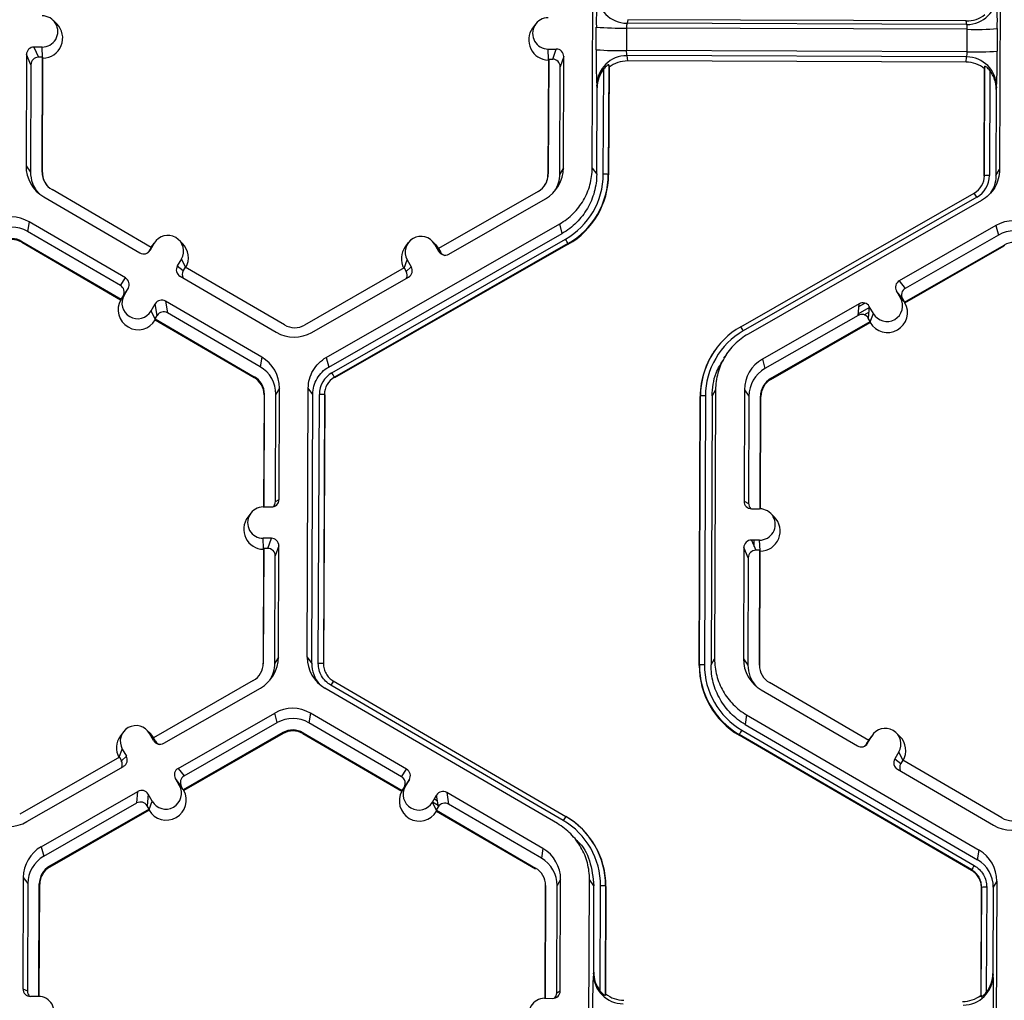
# Model space of a CAD drawing. Extents: x 0 to 216, y 0 to 280.
# Drawn here: x 136 to 141, y 199 to 204 of the extents above; entities that cross this region are included whole.
import ezdxf

# ---------------------------------------------------------------- set-up
doc = ezdxf.new("R2010")
doc.units = 0
doc.header["$LTSCALE"] = 10
doc.header["$MEASUREMENT"] = 0
doc.layers.add('CADdetails-9-EXTRAFINE', color=9, linetype='CONTINUOUS')

msp = doc.modelspace()

# ---------------------------------------------------------------- linework, layer by layer
at = {"layer": 'CADdetails-9-EXTRAFINE'}
for p, q in [((138.8669, 202.9469), (138.8715, 204.1621)), ((140.7121, 204.1552), (140.7075, 202.94)), ((136.4474, 203.5982), (136.4312, 203.6142)), ((138.6113, 203.5974), (138.5978, 203.5792)), ((139.0272, 203.617), (139.0242, 203.6012)), ((140.5594, 203.5955), (139.0242, 203.6012)), ((140.5572, 203.6113), (139.0272, 203.617)), ((140.5594, 203.5955), (140.5572, 203.6113)), ((138.8852, 203.4816), (138.8856, 203.5833)), ((139.0217, 203.5793), (139.0213, 203.4775)), ((140.5617, 203.5735), (139.0217, 203.5793)), ((140.5613, 203.4718), (140.5617, 203.5735)), ((140.6973, 203.5766), (140.6969, 203.4748)), ((136.3104, 203.4593), (136.3085, 202.9564)), ((136.3307, 203.4135), (136.3104, 203.4593)), ((136.3813, 203.493), (136.3445, 203.4931)), ((136.3445, 203.4931), (136.3647, 203.4473)), ((136.3834, 203.446), (136.3813, 203.493)), ((138.6679, 203.4845), (138.7047, 203.4843)), ((138.67, 203.4374), (138.6679, 203.4845)), ((138.6885, 203.4386), (138.7047, 203.4843)), ((140.5613, 203.4718), (139.0213, 203.4775)), ((136.3829, 203.4472), (136.3647, 203.4473)), ((136.3809, 202.9286), (136.3829, 203.4472)), ((136.3827, 202.9262), (136.3846, 203.4432)), ((136.3829, 203.4472), (136.3846, 203.4432)), ((138.669, 203.4347), (138.6671, 202.9176)), ((138.6704, 203.4387), (138.6684, 202.92)), ((138.669, 203.4347), (138.6704, 203.4387)), ((138.6704, 203.4387), (138.6885, 203.4386)), ((138.7385, 203.4502), (138.7224, 203.4045)), ((138.7366, 202.9474), (138.7385, 203.4502)), ((140.5588, 203.4488), (139.0237, 203.4545)), ((139.0237, 203.4545), (139.0265, 203.4308)), ((140.5565, 203.4251), (139.0265, 203.4308)), ((140.5565, 203.4251), (140.5588, 203.4488)), ((136.3307, 203.4135), (136.3288, 202.9288)), ((138.7205, 202.9198), (138.7224, 203.4045)), ((138.8983, 203.3728), (138.8982, 203.3587)), ((138.9153, 203.4016), (138.9152, 203.3897)), ((138.9171, 202.9191), (138.9189, 203.3944)), ((138.9416, 203.4129), (138.9397, 202.9184)), ((138.9429, 203.4021), (138.9411, 202.9166)), ((138.9429, 203.4021), (138.9416, 203.4129)), ((140.638, 202.9103), (140.6398, 203.3958)), ((140.6391, 202.9121), (140.6409, 203.4066)), ((140.6409, 203.4066), (140.6398, 203.3958)), ((140.6635, 203.3879), (140.6617, 202.9126)), ((138.8872, 202.9192), (138.8887, 203.3089)), ((138.8887, 203.3089), (138.8873, 203.3208)), ((140.693, 203.3022), (140.6915, 202.9125)), ((140.6942, 203.314), (140.693, 203.3022)), ((136.3085, 202.9564), (136.3288, 202.9288)), ((136.3809, 202.9286), (136.3827, 202.9262)), ((138.7366, 202.9474), (138.7205, 202.9198)), ((138.8669, 202.9469), (138.8872, 202.9192)), ((140.6915, 202.9125), (140.7075, 202.94)), ((138.6684, 202.92), (138.6671, 202.9176)), ((138.9397, 202.9184), (138.9411, 202.9166)), ((140.6391, 202.9121), (140.638, 202.9103)), ((136.8745, 202.5886), (136.4261, 202.8496)), ((138.6226, 202.8414), (138.1723, 202.5837)), ((136.3886, 202.8165), (136.8233, 202.5634)), ((138.2188, 202.5582), (138.6554, 202.808)), ((139.5384, 202.2301), (140.5934, 202.8338)), ((140.6046, 202.8147), (139.5496, 202.2111)), ((140.6264, 202.8007), (139.5713, 202.197)), ((136.323, 202.7039), (136.316, 202.6606)), ((136.7578, 202.4508), (136.323, 202.7039)), ((136.735, 202.4167), (136.316, 202.6606)), ((137.6651, 202.0913), (138.7202, 202.695)), ((138.7313, 202.6516), (138.7202, 202.695)), ((140.6911, 202.6876), (140.2545, 202.4378)), ((140.6911, 202.6876), (140.7023, 202.6442)), ((136.2898, 202.6156), (136.2892, 202.6118)), ((136.2898, 202.6156), (136.7382, 202.3546)), ((136.8927, 202.6141), (136.8791, 202.5958)), ((137.0153, 202.6063), (136.9991, 202.6223)), ((137.6762, 202.0479), (138.7313, 202.6516)), ((137.6911, 202.022), (138.7461, 202.6257)), ((138.1586, 202.6021), (138.1424, 202.618)), ((140.7023, 202.6442), (140.2814, 202.4034)), ((136.2892, 202.6118), (136.7362, 202.3516)), ((136.8745, 202.5886), (136.8654, 202.5729)), ((136.8654, 202.5729), (136.8698, 202.5757)), ((136.8883, 202.6075), (136.8698, 202.5757)), ((136.8741, 202.5883), (136.8791, 202.5958)), ((136.8744, 202.5886), (136.8883, 202.6075)), ((138.7574, 202.6055), (137.7024, 202.0018)), ((138.7581, 202.6026), (137.7031, 201.999)), ((138.0359, 202.6098), (138.0224, 202.5916)), ((138.1542, 202.6027), (138.1724, 202.5708)), ((138.1724, 202.5838), (138.1542, 202.6027)), ((138.1586, 202.6021), (138.1731, 202.5835)), ((138.1723, 202.5837), (138.1813, 202.568)), ((138.1724, 202.5708), (138.1813, 202.568)), ((138.7574, 202.6055), (138.7581, 202.6026)), ((140.2778, 202.3414), (140.7281, 202.599)), ((140.2801, 202.3384), (140.7291, 202.5952)), ((140.7281, 202.599), (140.7291, 202.5952)), ((137.0106, 202.5363), (136.9921, 202.5045)), ((137.0288, 202.4987), (137.0106, 202.5363)), ((138.0174, 202.4951), (138.0313, 202.5324)), ((138.0313, 202.5324), (138.0496, 202.5005)), ((136.9921, 202.5045), (137.0191, 202.4834)), ((137.0282, 202.4991), (137.0191, 202.4834)), ((137.4766, 202.2381), (137.0282, 202.4991)), ((138.0179, 202.4954), (137.5676, 202.2377)), ((138.0179, 202.4954), (138.0269, 202.4797)), ((138.0269, 202.4797), (138.0496, 202.5005)), ((136.735, 202.4167), (136.7578, 202.4508)), ((137.0044, 202.458), (137.4391, 202.205)), ((137.6004, 202.2044), (138.037, 202.4542)), ((140.2545, 202.4378), (140.2814, 202.4034)), ((136.77, 202.4044), (136.7473, 202.3702)), ((136.77, 202.4044), (136.7515, 202.3726)), ((140.2419, 202.3914), (140.2601, 202.3595)), ((140.2688, 202.3571), (140.2419, 202.3914)), ((136.7362, 202.3516), (136.7375, 202.3536)), ((136.7375, 202.3536), (136.7515, 202.3726)), ((136.7375, 202.3536), (136.7382, 202.3546)), ((136.7473, 202.3702), (136.7382, 202.3546)), ((140.2785, 202.3404), (140.2601, 202.3595)), ((140.2688, 202.3571), (140.2778, 202.3414)), ((136.8738, 202.3014), (136.8923, 202.3332)), ((136.8921, 202.2636), (136.8738, 202.3014)), ((136.901, 202.2807), (136.8923, 202.3332)), ((137.3735, 202.0924), (136.9388, 202.3455)), ((136.9388, 202.3455), (136.9475, 202.293)), ((140.0727, 202.3338), (139.636, 202.0839)), ((140.068, 202.2813), (140.0727, 202.3338)), ((140.0687, 202.2883), (140.1186, 202.3169)), ((140.0716, 202.3218), (140.0983, 202.3371)), ((140.119, 202.3212), (140.1144, 202.2687)), ((140.1373, 202.2892), (140.119, 202.3212)), ((140.2785, 202.3404), (140.2778, 202.3414)), ((140.2801, 202.3384), (140.2785, 202.3404)), ((136.8919, 202.2651), (136.901, 202.2807)), ((136.8919, 202.2651), (136.8921, 202.2636)), ((136.8919, 202.2651), (137.3402, 202.0041)), ((136.8921, 202.2636), (136.8926, 202.2605)), ((136.8926, 202.2605), (137.3396, 202.0003)), ((137.3664, 202.0491), (136.9475, 202.293)), ((140.068, 202.2813), (139.6472, 202.0406)), ((140.0965, 202.2838), (140.1167, 202.2953)), ((140.1111, 202.2735), (140.115, 202.2757)), ((140.1234, 202.253), (140.1144, 202.2687)), ((140.1233, 202.2516), (140.1373, 202.2892)), ((139.6731, 201.9954), (140.1234, 202.253)), ((139.6741, 201.9916), (140.123, 202.2485)), ((140.1233, 202.2516), (140.123, 202.2485)), ((140.1234, 202.253), (140.1233, 202.2516)), ((139.4276, 202.1318), (139.4267, 202.1307)), ((137.3735, 202.0924), (137.3664, 202.0491)), ((137.6651, 202.0913), (137.6762, 202.0479)), ((139.4732, 202.1052), (139.4602, 202.0876)), ((139.636, 202.0839), (139.6472, 202.0406)), ((137.3402, 202.0041), (137.3396, 202.0003)), ((137.7024, 202.0018), (137.7031, 201.999)), ((139.6731, 201.9954), (139.6741, 201.9916)), ((137.4536, 201.9524), (137.4375, 201.9249)), ((137.4517, 201.4496), (137.4536, 201.9524)), ((137.5793, 200.7368), (137.5839, 201.952)), ((137.6042, 201.9243), (137.5839, 201.952)), ((137.3841, 201.9227), (137.3821, 201.4159)), ((137.3854, 201.9251), (137.3835, 201.4159)), ((137.3854, 201.9251), (137.3841, 201.9227)), ((137.4357, 201.4402), (137.4375, 201.9249)), ((137.5996, 200.7091), (137.6042, 201.9243)), ((137.6294, 200.709), (137.6341, 201.9242)), ((137.6567, 201.9235), (137.6521, 200.7083)), ((137.6581, 201.9217), (137.6535, 200.7065)), ((137.6567, 201.9235), (137.6581, 201.9217)), ((139.3504, 200.7002), (139.355, 201.9153)), ((139.3514, 200.702), (139.3561, 201.9172)), ((139.3561, 201.9172), (139.355, 201.9153)), ((139.3787, 201.9177), (139.374, 200.7025)), ((139.4085, 201.9176), (139.4039, 200.7023)), ((139.4245, 201.9451), (139.4085, 201.9176)), ((139.4245, 201.9451), (139.4199, 200.7299)), ((139.5549, 201.9446), (139.553, 201.4417)), ((139.5549, 201.9446), (139.5752, 201.9169)), ((139.5752, 201.9169), (139.5733, 201.4322)), ((139.6253, 201.4075), (139.6273, 201.9167)), ((139.6271, 201.4074), (139.629, 201.9143)), ((139.6273, 201.9167), (139.629, 201.9143)), ((137.3808, 201.4159), (137.4176, 201.4157)), ((137.4357, 201.4402), (137.4517, 201.4496)), ((139.553, 201.4417), (139.5733, 201.4322)), ((137.3237, 201.3873), (137.3102, 201.3691)), ((139.5868, 201.4076), (139.6236, 201.4075)), ((139.6892, 201.3712), (139.673, 201.3872)), ((137.4171, 201.2742), (137.3802, 201.2744)), ((137.3824, 201.2273), (137.3802, 201.2744)), ((137.4009, 201.2285), (137.4171, 201.2742)), ((137.4509, 201.2402), (137.4348, 201.1944)), ((137.449, 200.7373), (137.4509, 201.2402)), ((139.6231, 201.266), (139.5863, 201.2661)), ((139.5863, 201.2661), (139.6065, 201.2203)), ((139.5988, 201.2376), (139.5989, 201.2661)), ((139.6252, 201.219), (139.6231, 201.266)), ((137.3814, 201.2246), (137.3794, 200.7075)), ((137.3828, 201.2286), (137.3808, 200.7099)), ((137.3814, 201.2246), (137.3828, 201.2286)), ((137.4009, 201.2285), (137.3828, 201.2286)), ((137.4329, 200.7097), (137.4348, 201.1944)), ((139.5522, 201.2323), (139.5503, 200.7294)), ((139.5724, 201.1865), (139.5522, 201.2323)), ((139.6246, 201.2202), (139.6065, 201.2203)), ((139.6227, 200.7016), (139.6246, 201.2202)), ((139.6244, 200.6991), (139.6264, 201.2162)), ((139.6246, 201.2202), (139.6264, 201.2162)), ((139.5724, 201.1865), (139.5706, 200.7017)), ((137.3808, 200.7099), (137.3794, 200.7075)), ((137.449, 200.7373), (137.4329, 200.7097)), ((137.5793, 200.7368), (137.5996, 200.7091)), ((137.6521, 200.7083), (137.6535, 200.7065)), ((137.6521, 200.7083), (137.6535, 200.7065)), ((139.3514, 200.702), (139.3504, 200.7002)), ((139.4039, 200.7023), (139.4199, 200.7299)), ((139.5503, 200.7294), (139.5706, 200.7017)), ((139.6227, 200.7016), (139.6244, 200.6991)), ((137.335, 200.6313), (136.8847, 200.3736)), ((138.7362, 199.9992), (137.6857, 200.6107)), ((137.6971, 200.6297), (138.7476, 200.0182)), ((140.1162, 200.3616), (139.6679, 200.6226)), ((136.9312, 200.3481), (137.3678, 200.5979)), ((138.7099, 199.9853), (137.6594, 200.5969)), ((139.6304, 200.5895), (140.0651, 200.3364)), ((136.9959, 200.235), (137.4326, 200.4849)), ((137.4437, 200.4415), (137.4326, 200.4849)), ((137.5938, 200.4843), (137.5868, 200.4409)), ((138.0285, 200.2312), (137.5938, 200.4843)), ((137.0228, 200.2007), (137.4437, 200.4415)), ((138.0058, 200.197), (137.5868, 200.4409)), ((139.5648, 200.4769), (139.5577, 200.4336)), ((139.5577, 200.4336), (140.6082, 199.822)), ((139.5648, 200.4769), (140.6152, 199.8654)), ((136.7483, 200.3997), (136.7348, 200.3814)), ((136.871, 200.392), (136.8548, 200.4079)), ((136.8848, 200.3607), (136.8665, 200.3926)), ((136.8848, 200.3737), (136.8665, 200.3926)), ((136.8855, 200.3734), (136.871, 200.392)), ((137.4696, 200.3963), (137.0192, 200.1386)), ((137.4705, 200.3925), (137.0216, 200.1356)), ((137.4696, 200.3963), (137.4705, 200.3925)), ((137.5606, 200.3959), (137.56, 200.3922)), ((137.56, 200.3922), (138.007, 200.132)), ((137.5606, 200.3959), (138.0089, 200.1349)), ((139.5428, 200.4078), (140.5932, 199.7963)), ((140.257, 200.3793), (140.2409, 200.3953)), ((136.8937, 200.3579), (136.8847, 200.3736)), ((136.8848, 200.3607), (136.8937, 200.3579)), ((139.5314, 200.3877), (139.5309, 200.3848)), ((140.5814, 199.7733), (139.5309, 200.3848)), ((140.5818, 199.7761), (139.5314, 200.3877)), ((140.1071, 200.3459), (140.1162, 200.3616)), ((140.1071, 200.3459), (140.1115, 200.3487)), ((140.1115, 200.3487), (140.1301, 200.3805)), ((140.1158, 200.3613), (140.1209, 200.3688)), ((140.1162, 200.3616), (140.1301, 200.3805)), ((140.1344, 200.387), (140.1209, 200.3688)), ((136.7298, 200.285), (136.7437, 200.3223)), ((136.7437, 200.3223), (136.762, 200.2904)), ((140.2524, 200.3092), (140.2338, 200.2775)), ((140.2706, 200.2717), (140.2524, 200.3092)), ((136.7303, 200.2853), (136.28, 200.0276)), ((136.7303, 200.2853), (136.7393, 200.2696)), ((136.7393, 200.2696), (136.762, 200.2904)), ((140.2338, 200.2775), (140.2608, 200.2564)), ((140.27, 200.2721), (140.2608, 200.2564)), ((140.7183, 200.0111), (140.27, 200.2721)), ((136.3128, 199.9943), (136.7494, 200.2441)), ((136.9959, 200.235), (137.0228, 200.2007)), ((138.0058, 200.197), (138.0285, 200.2312)), ((140.2461, 200.231), (140.6808, 199.978)), ((137.0016, 200.1568), (136.9833, 200.1887)), ((137.0102, 200.1543), (136.9833, 200.1887)), ((138.0408, 200.1848), (138.0181, 200.1506)), ((138.0223, 200.153), (138.0408, 200.1848)), ((138.0304, 200.1691), (138.0313, 200.1685)), ((138.0402, 200.1839), (138.0403, 200.1838)), ((136.3775, 199.8812), (136.8141, 200.131)), ((136.8095, 200.0786), (136.8141, 200.131)), ((137.02, 200.1377), (137.0016, 200.1568)), ((137.0192, 200.1386), (137.0102, 200.1543)), ((137.02, 200.1377), (137.0192, 200.1386)), ((137.0216, 200.1356), (137.02, 200.1377)), ((138.007, 200.132), (138.0083, 200.134)), ((138.0083, 200.134), (138.0223, 200.153)), ((138.0089, 200.1349), (138.0083, 200.134)), ((138.0089, 200.1349), (138.0181, 200.1506)), ((138.0214, 200.1556), (138.0232, 200.1545)), ((138.6443, 199.8727), (138.2096, 200.1258)), ((138.2096, 200.1258), (138.2183, 200.0733)), ((136.3886, 199.8378), (136.8095, 200.0786)), ((136.8604, 200.1184), (136.8558, 200.066)), ((136.8787, 200.0865), (136.8604, 200.1184)), ((136.8647, 200.0488), (136.8787, 200.0865)), ((138.1446, 200.0818), (138.1631, 200.1136)), ((138.1629, 200.044), (138.1446, 200.0818)), ((138.1455, 200.0833), (138.1705, 200.0687)), ((138.1537, 200.0973), (138.1671, 200.0895)), ((138.1626, 200.1126), (138.1633, 200.1122)), ((138.1718, 200.0611), (138.1631, 200.1136)), ((136.8648, 200.0503), (136.4145, 199.7926)), ((136.8644, 200.0457), (136.4155, 199.7889)), ((136.8648, 200.0503), (136.8558, 200.066)), ((136.8647, 200.0488), (136.8644, 200.0457)), ((136.8647, 200.0488), (136.8648, 200.0503)), ((138.1627, 200.0454), (138.1718, 200.0611)), ((138.1627, 200.0454), (138.611, 199.7844)), ((138.1627, 200.0454), (138.1629, 200.044)), ((138.1629, 200.044), (138.1634, 200.0409)), ((138.1634, 200.0409), (138.6104, 199.7807)), ((138.6372, 199.8294), (138.2183, 200.0733)), ((138.8096, 199.8961), (138.7932, 199.9125)), ((136.3775, 199.8812), (136.3886, 199.8378)), ((138.6443, 199.8727), (138.6372, 199.8294)), ((140.6082, 199.822), (140.6152, 199.8654)), ((136.4145, 199.7926), (136.4155, 199.7889)), ((138.611, 199.7844), (138.6104, 199.7807)), ((140.5814, 199.7733), (140.5818, 199.7761)), ((140.5818, 199.7761), (140.5814, 199.7733)), ((136.2963, 199.7419), (136.2944, 199.239)), ((136.2963, 199.7419), (136.3166, 199.7142)), ((138.7244, 199.7328), (138.7083, 199.7053)), ((138.7225, 199.2299), (138.7244, 199.7328)), ((138.8501, 198.5171), (138.8547, 199.7323)), ((138.875, 199.7047), (138.8547, 199.7323)), ((140.6953, 199.7255), (140.6793, 199.6979)), ((140.6953, 199.7255), (140.6907, 198.5102)), ((136.3166, 199.7142), (136.3148, 199.2295)), ((136.3668, 199.2047), (136.3687, 199.714)), ((136.3685, 199.2047), (136.3705, 199.7116)), ((136.3687, 199.714), (136.3705, 199.7116)), ((138.6549, 199.7031), (138.6529, 199.1962)), ((138.6563, 199.7054), (138.6543, 199.1962)), ((138.6563, 199.7054), (138.6549, 199.7031)), ((138.7065, 199.2205), (138.7083, 199.7053)), ((138.8736, 199.3149), (138.875, 199.7047)), ((138.9031, 199.2292), (138.9049, 199.7045)), ((138.9276, 199.7038), (138.9257, 199.2093)), ((138.9289, 199.702), (138.927, 199.2165)), ((138.9276, 199.7038), (138.9289, 199.702)), ((140.624, 199.2102), (140.6258, 199.6957)), ((140.625, 199.203), (140.6269, 199.6975)), ((140.6269, 199.6975), (140.6258, 199.6957)), ((140.6269, 199.6975), (140.6258, 199.6957)), ((140.6495, 199.698), (140.6477, 199.2227)), ((140.6793, 199.6979), (140.6778, 199.3082)), ((138.8721, 199.307), (138.8736, 199.3149)), ((140.6778, 199.3082), (140.6789, 199.3003)), ((136.2944, 199.239), (136.3148, 199.2295)), ((136.365, 199.2048), (136.3282, 199.2049)), ((138.6516, 199.1962), (138.6884, 199.1961)), ((138.7065, 199.2205), (138.7225, 199.2299)), ((138.9257, 199.2093), (138.927, 199.2165)), ((140.624, 199.2102), (140.625, 199.203))]:
    msp.add_line(p, q, dxfattribs=at)
for centre, radius, start, end in [((141.3417, 203.6075), 2.4562, 176.9836, 180.5645), ((139.0247, 203.737), 0.1358, 180.1005, 269.8125), ((140.56, 203.7312), 0.1358, 269.7527, 359.4992), ((137.5537, 203.622), 3.1439, 359.1717, 1.9691), ((140.5576, 203.7462), 0.1349, 269.7988, 308.033), ((136.3816, 203.5638), 0.0707, 269.7666, 89.7987), ((136.3839, 203.5337), 0.0905, 270.4516, 45.4485), ((138.6681, 203.5552), 0.0707, 89.7666, 269.7987), ((139.0789, 203.5838), 0.0573, 162.3194, 184.5024), ((140.5026, 203.5785), 0.0592, 355.21, 16.6623), ((138.6704, 203.5252), 0.0905, 143.3775, 269.1181), ((138.9936, 204.9274), 1.3484, 265.4029, 271.1926), ((140.5998, 204.9008), 1.3278, 268.353, 274.2077), ((136.3444, 203.4592), 0.034, 89.7735, 179.7751), ((138.7045, 203.4504), 0.034, 359.7891, 89.7994), ((141.7706, 203.4387), 2.8858, 179.149, 182.3419), ((138.9933, 204.8256), 1.3484, 265.4029, 271.1926), ((139.0881, 203.4728), 0.067, 175.941, 195.7935), ((140.4922, 203.4675), 0.0692, 344.3104, 3.503), ((140.5995, 204.799), 1.3278, 268.353, 274.2077), ((137.0031, 203.4569), 3.6939, 357.7836, 0.2777), ((136.3646, 203.4133), 0.034, 89.7735, 179.7751), ((138.6884, 203.4047), 0.034, 359.7891, 89.7994), ((139.0228, 203.319), 0.1355, 89.6245, 179.2532), ((139.0261, 203.2958), 0.1349, 89.7988, 128.033), ((140.5559, 203.2901), 0.1349, 51.5367, 89.7736), ((140.5587, 203.3134), 0.1354, 0.2754, 89.9562), ((139.0261, 203.3085), 0.1374, 141.3108, 179.8203), ((140.5556, 203.3028), 0.1374, 359.7443, 38.2565), ((136.4697, 202.9558), 0.1612, 179.7858, 239.7984), ((136.4719, 202.9282), 0.143, 179.7839, 221.3984), ((136.4719, 202.9282), 0.091, 179.7858, 239.7984), ((136.4721, 202.9258), 0.0894, 179.7841, 225.4598), ((138.5753, 202.948), 0.1613, 299.7713, 359.7783), ((138.5774, 202.9204), 0.091, 299.7713, 359.7783), ((138.5776, 202.918), 0.0894, 323.3703, 359.7812), ((138.5775, 202.9204), 0.143, 327.4313, 359.7816), ((138.5775, 202.9204), 0.3395, 299.7713, 359.7783), ((138.5776, 202.9198), 0.3622, 299.7713, 359.7783), ((138.5777, 202.918), 0.3634, 299.7713, 359.7783), ((138.9217, 202.6944), 0.2247, 85.4029, 91.1926), ((140.5485, 202.9124), 0.0906, 299.7713, 359.7783), ((140.5484, 202.913), 0.1132, 299.7713, 359.7783), ((140.6553, 202.6914), 0.2213, 88.353, 94.2077), ((140.1906, 202.5842), 0.4739, 29.1127, 31.7856), ((136.2419, 202.5645), 0.1614, 59.7957, 119.7761), ((140.7712, 202.5475), 0.1614, 59.7957, 119.7761), ((136.244, 202.5369), 0.1432, 59.7957, 119.7761), ((140.7733, 202.5199), 0.1432, 59.7957, 119.7761), ((136.244, 202.5369), 0.0911, 59.7957, 119.7761), ((136.2442, 202.5345), 0.0895, 59.7957, 119.7761), ((136.9495, 202.5719), 0.0708, 329.7995, 149.788), ((138.0927, 202.5676), 0.0708, 29.7867, 209.7661), ((138.2603, 202.3413), 0.563, 27.9861, 30.3446), ((136.8404, 202.5928), 0.034, 239.7904, 329.771), ((136.836, 202.59), 0.034, 301.8386, 329.7745), ((136.9518, 202.5419), 0.0905, 330.4668, 45.4601), ((138.095, 202.5376), 0.0905, 143.3686, 209.0991), ((138.2019, 202.5877), 0.034, 209.7982, 299.7831), ((140.7733, 202.52), 0.0911, 59.7957, 119.7761), ((138.2108, 202.5849), 0.034, 209.7929, 252.4982), ((137.0214, 202.4874), 0.0339, 149.7722, 239.8035), ((137.0484, 202.4663), 0.0339, 149.77, 209.5994), ((137.9974, 202.4628), 0.0339, 336.7888, 29.7952), ((138.0201, 202.4837), 0.0339, 299.7643, 29.7914), ((136.7407, 202.4215), 0.0339, 329.7722, 59.8035), ((140.2713, 202.4083), 0.0339, 119.7643, 209.7914), ((136.718, 202.3873), 0.0339, 329.7722, 59.8035), ((140.2983, 202.374), 0.0339, 119.7643, 209.7914), ((136.815, 202.307), 0.0905, 150.4677, 329.1198), ((136.8126, 202.337), 0.0708, 149.7995, 329.788), ((136.9217, 202.3161), 0.034, 59.7904, 149.771), ((140.1987, 202.3244), 0.0708, 209.7867, 29.7661), ((140.0895, 202.3043), 0.034, 29.7982, 119.7831), ((140.201, 202.2944), 0.0905, 210.4712, 29.0817), ((136.9304, 202.2636), 0.034, 59.7904, 149.771), ((140.0849, 202.2519), 0.034, 29.7982, 119.7831), ((137.5224, 202.3168), 0.0911, 239.7957, 299.7761), ((139.7182, 201.9157), 0.3622, 119.7713, 179.7783), ((139.1356, 201.9805), 0.4739, 29.1127, 31.7856), ((137.5202, 202.3444), 0.1614, 239.7957, 299.7761), ((139.7182, 201.9163), 0.3395, 119.7713, 179.7783), ((139.7183, 201.914), 0.3633, 143.3703, 179.7812), ((137.2924, 201.9531), 0.1612, 359.7858, 59.7984), ((139.7161, 201.944), 0.1613, 119.7713, 179.7783), ((137.2945, 201.9254), 0.1431, 359.7858, 59.7984), ((139.7183, 201.9164), 0.1431, 119.7713, 179.7783), ((137.2946, 201.923), 0.0894, 359.7858, 59.7984), ((137.2945, 201.9254), 0.091, 359.7858, 59.7984), ((137.7473, 201.9237), 0.1132, 119.7713, 179.7783), ((137.7473, 201.9232), 0.0906, 119.7713, 179.7783), ((137.2052, 201.7376), 0.563, 27.9861, 30.3446), ((139.7183, 201.9164), 0.091, 119.7713, 179.7783), ((139.7185, 201.914), 0.0894, 119.7713, 179.7783), ((137.6387, 201.6995), 0.2247, 85.4029, 91.1926), ((139.3723, 201.6964), 0.2213, 88.353, 94.2077), ((137.3805, 201.3451), 0.0707, 89.7666, 269.7987), ((137.4177, 201.4497), 0.034, 269.7735, 359.7751), ((137.4017, 201.4403), 0.0339, 316.1805, 359.7827), ((139.5869, 201.4416), 0.034, 179.7891, 269.7994), ((139.6073, 201.4321), 0.0339, 179.7822, 225.6849), ((137.3828, 201.3151), 0.0905, 143.3775, 269.1181), ((139.6233, 201.3367), 0.0707, 269.7666, 89.7987), ((139.6257, 201.3067), 0.0905, 270.4516, 45.4485), ((137.4169, 201.2403), 0.034, 359.7891, 89.7994), ((139.5861, 201.2322), 0.034, 89.7735, 179.7751), ((137.4008, 201.1946), 0.034, 359.7891, 89.7994), ((139.6064, 201.1863), 0.034, 89.7735, 179.7751), ((137.2898, 200.7103), 0.091, 299.7713, 359.7783), ((137.2877, 200.7379), 0.1613, 299.7713, 359.7783), ((137.2899, 200.7103), 0.143, 327.4314, 359.7816), ((137.7405, 200.7362), 0.1612, 179.7911, 239.7931), ((137.7426, 200.7086), 0.143, 179.7898, 221.3977), ((137.6341, 200.4843), 0.2247, 85.4029, 91.1926), ((137.6341, 200.4843), 0.2247, 85.4003, 91.19), ((139.7137, 200.6988), 0.3633, 179.7858, 239.7984), ((139.3677, 200.4813), 0.2213, 88.353, 94.2077), ((139.7136, 200.7006), 0.3621, 179.7858, 239.7984), ((139.7135, 200.7012), 0.3395, 179.7858, 239.7984), ((139.7115, 200.7288), 0.1612, 179.7858, 239.7984), ((139.7136, 200.7012), 0.143, 179.7839, 221.3984), ((139.7136, 200.7012), 0.091, 179.7858, 239.7984), ((137.9999, 200.4342), 0.3603, 147.1437, 150.667), ((137.9999, 200.4342), 0.3604, 147.1465, 150.6695), ((137.5127, 200.3448), 0.1614, 59.7957, 119.7664), ((137.5148, 200.3172), 0.1432, 59.7957, 119.7652), ((136.8051, 200.3575), 0.0708, 29.7867, 209.7661), ((137.5148, 200.3172), 0.0911, 59.7957, 119.7761), ((137.515, 200.3148), 0.0895, 59.7957, 119.7761), ((139.9042, 200.1909), 0.4215, 149.0357, 152.1797), ((140.1912, 200.3448), 0.0708, 329.7995, 149.788), ((136.8074, 200.3275), 0.0905, 143.3686, 209.091), ((136.9143, 200.3776), 0.034, 209.7982, 299.7831), ((136.9232, 200.3748), 0.034, 209.7929, 252.4982), ((140.0822, 200.3658), 0.034, 239.7904, 329.771), ((140.0778, 200.363), 0.034, 301.8386, 329.7745), ((140.1936, 200.3148), 0.0905, 330.4586, 45.4601), ((136.7098, 200.2527), 0.0339, 336.7888, 29.7952), ((136.7325, 200.2736), 0.0339, 299.7643, 29.7914), ((140.2632, 200.2604), 0.0339, 149.7722, 239.8035), ((140.2902, 200.2393), 0.0339, 149.77, 209.5994), ((137.0127, 200.2056), 0.0339, 119.7643, 209.7914), ((138.0115, 200.2019), 0.0339, 329.7722, 59.8035), ((137.0397, 200.1712), 0.0339, 119.7643, 209.7914), ((137.9887, 200.1677), 0.0339, 329.7722, 59.8035), ((136.831, 200.1015), 0.034, 29.7982, 119.7831), ((136.9425, 200.0916), 0.0905, 210.463, 29.0899), ((136.9401, 200.1216), 0.0708, 209.7867, 29.7661), ((138.0858, 200.0874), 0.0905, 150.4839, 329.1035), ((138.0834, 200.1174), 0.0708, 149.7995, 329.788), ((138.1925, 200.0965), 0.034, 59.7904, 149.771), ((136.8263, 200.0491), 0.034, 29.7982, 119.7831), ((138.2012, 200.044), 0.034, 59.7904, 149.771), ((136.2326, 200.1343), 0.1614, 239.7957, 299.7761), ((139.0503, 199.8227), 0.3603, 147.1437, 150.667), ((138.5654, 199.7058), 0.3395, 359.7858, 59.7984), ((138.5654, 199.7052), 0.3621, 359.7858, 59.7984), ((138.5656, 199.7034), 0.3633, 359.7858, 59.7984), ((140.7641, 200.0898), 0.0911, 239.7957, 299.7761), ((140.762, 200.1174), 0.1614, 239.7957, 299.7761), ((136.4576, 199.7412), 0.1613, 119.781, 179.7783), ((138.5632, 199.7334), 0.1612, 359.7858, 59.7984), ((140.5341, 199.726), 0.1612, 359.7911, 59.7931), ((136.4597, 199.7136), 0.1431, 119.7823, 179.7783), ((138.5653, 199.7058), 0.1431, 359.7858, 59.7984), ((140.5363, 199.6984), 0.143, 359.7918, 59.7924), ((136.4597, 199.7136), 0.091, 119.7713, 179.7783), ((136.4599, 199.7112), 0.0894, 119.7713, 179.7783), ((138.5653, 199.7058), 0.091, 359.7858, 59.7984), ((140.9546, 199.5794), 0.4215, 149.0357, 152.1797), ((138.9095, 199.4798), 0.2247, 85.4029, 91.1926), ((140.6431, 199.4768), 0.2213, 88.353, 94.2077), ((141.3249, 199.1778), 2.4562, 176.9836, 180.5645), ((139.0079, 199.3073), 0.1358, 180.1005, 269.8125), ((139.011, 199.3143), 0.1374, 179.7443, 218.2565), ((140.5432, 199.3015), 0.1358, 269.7527, 359.4992), ((140.5404, 199.3086), 0.1374, 321.3108, 359.8203), ((137.5369, 199.1923), 3.1439, 359.1717, 1.9691), ((136.3283, 199.2389), 0.034, 179.7891, 269.7994), ((136.3487, 199.2294), 0.0339, 179.7822, 225.6849), ((136.3648, 199.134), 0.0707, 269.7666, 89.7987), ((138.6513, 199.1255), 0.0707, 89.7666, 269.7987), ((138.6885, 199.23), 0.034, 269.7735, 359.7751), ((138.6726, 199.2207), 0.0339, 316.1805, 359.7827), ((139.011, 199.3222), 0.1349, 231.5367, 269.7736), ((140.5408, 199.3165), 0.1349, 269.7988, 308.033)]:
    msp.add_arc(centre, radius, start, end, dxfattribs=at)
for points, knots in [([(138.9416, 203.4129), (138.9416, 203.4135), (138.9406, 203.4134), (138.9375, 203.4119), (138.9353, 203.4104), (138.9306, 203.4068), (138.9281, 203.4046), (138.9234, 203.3998), (138.9211, 203.3971), (138.9189, 203.3944)], [0, 0, 0, 0, 0.25, 0.25, 0.5, 0.5, 0.75, 0.75, 1, 1, 1, 1]), ([(140.6635, 203.3879), (140.6613, 203.3906), (140.659, 203.3932), (140.6543, 203.3981), (140.6518, 203.4003), (140.6472, 203.404), (140.645, 203.4055), (140.6419, 203.407), (140.641, 203.4071), (140.6409, 203.4066)], [0, 0, 0, 0, 0.25, 0.25, 0.5, 0.5, 0.75, 0.75, 1, 1, 1, 1]), ([(138.7202, 202.695), (138.7422, 202.7076), (138.7627, 202.7232), (138.7988, 202.759), (138.8145, 202.7793), (138.8401, 202.8232), (138.85, 202.8469), (138.8634, 202.896), (138.8668, 202.9214), (138.8669, 202.9469)], [5.759674, 5.759674, 5.759674, 5.759674, 6.02143, 6.02143, 6.283185, 6.283185, 6.544941, 6.544941, 6.806696, 6.806696, 6.806696, 6.806696]), ([(140.7075, 202.94), (140.7075, 202.9259), (140.7056, 202.9119), (140.6982, 202.8847), (140.6927, 202.8716), (140.6785, 202.8473), (140.6699, 202.8361), (140.6499, 202.8163), (140.6386, 202.8077), (140.6264, 202.8007)], [5.759674, 5.759674, 5.759674, 5.759674, 6.02143, 6.02143, 6.283185, 6.283185, 6.544941, 6.544941, 6.806696, 6.806696, 6.806696, 6.806696]), ([(138.8872, 202.9192), (138.8871, 202.8922), (138.8835, 202.8652), (138.8693, 202.813), (138.8587, 202.7879), (138.8315, 202.7412), (138.8149, 202.7196), (138.7765, 202.6815), (138.7548, 202.665), (138.7313, 202.6516)], [5.759674, 5.759674, 5.759674, 5.759674, 6.02143, 6.02143, 6.283185, 6.283185, 6.544941, 6.544941, 6.806696, 6.806696, 6.806696, 6.806696]), ([(140.6915, 202.9125), (140.6902, 202.8962), (140.688, 202.868), (140.6727, 202.8446), (140.6662, 202.8347)], [0, 0, 0, 0, 0.579254, 1, 1, 1, 1]), ([(139.5713, 202.197), (139.5492, 202.1844), (139.5288, 202.1688), (139.4927, 202.133), (139.477, 202.1127), (139.4514, 202.0687), (139.4414, 202.0451), (139.4281, 201.996), (139.4246, 201.9705), (139.4245, 201.9451)], [5.759674, 5.759674, 5.759674, 5.759674, 6.02143, 6.02143, 6.283185, 6.283185, 6.544941, 6.544941, 6.806696, 6.806696, 6.806696, 6.806696]), ([(137.5839, 201.952), (137.584, 201.966), (137.5859, 201.9801), (137.5933, 202.0073), (137.5987, 202.0203), (137.6129, 202.0447), (137.6216, 202.0559), (137.6416, 202.0757), (137.6529, 202.0843), (137.6651, 202.0913)], [5.759674, 5.759674, 5.759674, 5.759674, 6.02143, 6.02143, 6.283185, 6.283185, 6.544941, 6.544941, 6.806696, 6.806696, 6.806696, 6.806696]), ([(139.4085, 201.9176), (139.4113, 201.9529), (139.4161, 202.0137), (139.4493, 202.0646), (139.4632, 202.0859)], [0, 0, 0, 0, 0.579367, 1, 1, 1, 1]), ([(137.6042, 201.9243), (137.6043, 201.9368), (137.606, 201.9493), (137.6125, 201.9734), (137.6174, 201.985), (137.63, 202.0065), (137.6377, 202.0165), (137.6554, 202.0341), (137.6654, 202.0417), (137.6762, 202.0479)], [5.759674, 5.759674, 5.759674, 5.759674, 6.02143, 6.02143, 6.283185, 6.283185, 6.544941, 6.544941, 6.806696, 6.806696, 6.806696, 6.806696]), ([(137.6857, 200.6107), (137.6771, 200.6157), (137.6692, 200.6218), (137.6554, 200.6358), (137.6493, 200.6438), (137.6395, 200.6609), (137.6357, 200.6701), (137.6307, 200.6893), (137.6294, 200.699), (137.6294, 200.709)], [0, 0, 0, 0, 0.25, 0.25, 0.5, 0.5, 0.75, 0.75, 1, 1, 1, 1]), ([(137.6521, 200.7083), (137.6521, 200.7004), (137.6531, 200.6925), (137.6572, 200.6772), (137.6602, 200.6698), (137.668, 200.6562), (137.6729, 200.6498), (137.6812, 200.6414), (137.6841, 200.6388), (137.6904, 200.6339), (137.6937, 200.6317), (137.6971, 200.6297)], [0, 0, 0, 0, 0.25, 0.25, 0.5, 0.5, 0.75, 0.75, 0.875, 0.875, 1, 1, 1, 1]), ([(139.5577, 200.4336), (139.5344, 200.4472), (139.5128, 200.4639), (139.4747, 200.5022), (139.4582, 200.5239), (139.4314, 200.5708), (139.421, 200.596), (139.4072, 200.6483), (139.4038, 200.6753), (139.4039, 200.7023)], [5.759674, 5.759674, 5.759674, 5.759674, 6.02143, 6.02143, 6.283185, 6.283185, 6.544941, 6.544941, 6.806696, 6.806696, 6.806696, 6.806696]), ([(139.4199, 200.7299), (139.4198, 200.7044), (139.4231, 200.679), (139.4361, 200.6298), (139.4458, 200.6061), (139.4711, 200.5619), (139.4866, 200.5415), (139.5225, 200.5054), (139.5428, 200.4897), (139.5648, 200.4769)], [5.759674, 5.759674, 5.759674, 5.759674, 6.02143, 6.02143, 6.283185, 6.283185, 6.544941, 6.544941, 6.806696, 6.806696, 6.806696, 6.806696]), ([(138.8547, 199.7323), (138.8548, 199.7578), (138.8516, 199.7832), (138.8386, 199.8324), (138.8288, 199.8561), (138.8036, 199.9003), (138.788, 199.9207), (138.7522, 199.9568), (138.7319, 199.9725), (138.7099, 199.9853)], [5.759674, 5.759674, 5.759674, 5.759674, 6.02143, 6.02143, 6.283185, 6.283185, 6.544941, 6.544941, 6.806696, 6.806696, 6.806696, 6.806696]), ([(138.7915, 199.9146), (138.7947, 199.912), (138.8249, 199.8876), (138.8619, 199.8148), (138.8705, 199.7425), (138.875, 199.7047)], [0, 0, 0, 0, 0.053449, 0.503717, 1, 1, 1, 1]), ([(140.6258, 199.6957), (140.6258, 199.7036), (140.6248, 199.7113), (140.6219, 199.7226), (140.6206, 199.7264), (140.6176, 199.7336), (140.6159, 199.7371), (140.6101, 199.7472), (140.6053, 199.7536), (140.5943, 199.7646), (140.5882, 199.7693), (140.5814, 199.7733)], [0, 0, 0, 0, 0.000523072, 0.000523072, 0.000784609, 0.000784609, 0.001046145, 0.001046145, 0.001569217, 0.001569217, 0.00209229, 0.00209229, 0.00209229, 0.00209229]), ([(140.6269, 199.6975), (140.6269, 199.7054), (140.6259, 199.7133), (140.6218, 199.7286), (140.6188, 199.736), (140.611, 199.7497), (140.6061, 199.7561), (140.595, 199.7672), (140.5887, 199.7721), (140.5818, 199.7761)], [0, 0, 0, 0, 0.25, 0.25, 0.5, 0.5, 0.75, 0.75, 1, 1, 1, 1]), ([(140.5932, 199.7963), (140.6018, 199.7913), (140.6097, 199.7852), (140.6235, 199.7712), (140.6296, 199.7632), (140.6394, 199.7461), (140.6432, 199.7369), (140.6482, 199.7178), (140.6495, 199.708), (140.6495, 199.698)], [0, 0, 0, 0, 0.25, 0.25, 0.5, 0.5, 0.75, 0.75, 1, 1, 1, 1]), ([(138.9031, 199.2292), (138.9052, 199.2265), (138.9075, 199.2238), (138.9122, 199.2189), (138.9147, 199.2166), (138.9193, 199.2127), (138.9215, 199.2111), (138.9247, 199.2093), (138.9256, 199.209), (138.9257, 199.2093)], [0, 0, 0, 0, 0.25, 0.25, 0.5, 0.5, 0.75, 0.75, 1, 1, 1, 1]), ([(140.625, 199.203), (140.625, 199.2026), (140.6259, 199.2029), (140.6291, 199.2047), (140.6313, 199.2063), (140.6359, 199.2101), (140.6384, 199.2124), (140.6431, 199.2173), (140.6455, 199.22), (140.6477, 199.2227)], [0, 0, 0, 0, 0.25, 0.25, 0.5, 0.5, 0.75, 0.75, 1, 1, 1, 1])]:
    msp.add_open_spline(points, degree=3, knots=knots, dxfattribs=at)

doc.saveas('drawing.dxf')
